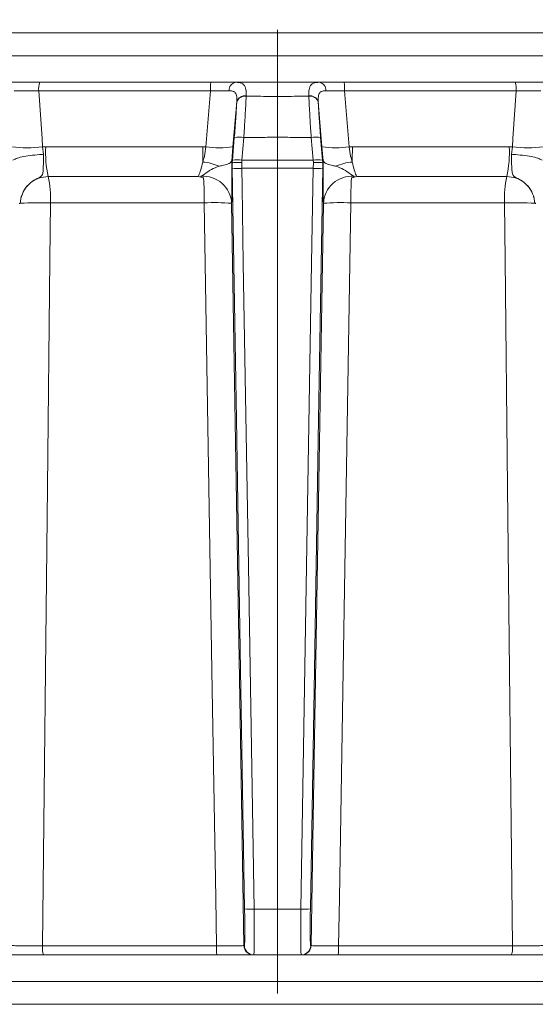
# Model space of a CAD drawing. Extents: x -2600 to 529, y -782 to 2783.
# Drawn here: x -52 to 2, y 2197 to 2301 of the extents above; entities that cross this region are included whole.
import ezdxf

# ---------------------------------------------------------------- set-up
doc = ezdxf.new("R2010")
doc.units = 0
doc.header["$LTSCALE"] = 5
doc.linetypes.add('HIDDEN', pattern=[1.905, 1.27, -0.635])
doc.layers.add('Bemaßungen(Brunner)', color=7, linetype='Continuous', lineweight=25)
doc.layers.add('SLD-0', color=7, linetype='Continuous')
doc.styles.add('Brunner 2014', font='arial.ttf', dxfattribs={"height": 35})
doc.dimstyles.new('Brunner 2014', dxfattribs={"dimscale": 5, "dimtxt": 35, "dimasz": 5, "dimexe": 3.175, "dimexo": 0, "dimgap": 0.762, "dimtad": 1, "dimdec": 0, "dimrnd": 1e-08, "dimtxsty": 'Brunner 2014', "dimcen": 0.09, "dimdle": 10, "dimclrd": 7, "dimclre": 7, "dimclrt": 7, "dimadec": 1, "dimazin": 2, "dimtfac": 0.666667, "dimtdec": 0, "dimtmove": 0, "dimatfit": 3, "dimldrblk": 'Filled-1', "dimfxl": 1, "dimtolj": 1, "dimlwd": 5, "dimlwe": 5, "dimarcsym": 0})

# ---------------------------------------------------------------- blocks, each defined once
blk = doc.blocks.new('*D166')
at = {"layer": 'Defpoints', "color": 0, "lineweight": 5, "transparency": 16777216}
for p in [(-631.94, 2542.63), (-24.98, 2542.63), (-227.47, 1013.45)]:
    blk.add_point(p, dxfattribs=at)
at = {"layer": 'SLD-0', "color": 7, "linetype": 'Continuous', "lineweight": 5, "transparency": 16777216}
for p, q in [((-24.98, 2542.63), (-647.82, 2542.63)), ((-631.94, 1038.45), (-631.94, 2517.63)), ((-227.47, 1013.45), (-647.82, 1013.45))]:
    blk.add_line(p, q, dxfattribs=at)
at = {"layer": 'SLD-0', "color": 7, "lineweight": 5, "transparency": 16777216}
for points in [[(-636.11, 2517.63), (-627.78, 2517.63), (-631.94, 2542.63)], [(-636.11, 1038.45), (-627.78, 1038.45), (-631.94, 1013.45)]]:
    blk.add_solid(points, dxfattribs=at)
at = {"layer": 'SLD-0', "color": 1, "lineweight": 9, "transparency": 16777216, "insert": (-671.49, 1832.52), "char_height": 35, "attachment_point": 2, "rotation": 90, "style": 'Brunner 2014'}
blk.add_mtext('\\A1;1529', dxfattribs=at)
blk = doc.blocks.new('Filled-1')
at = {"color": 0}
for p, q in [((0, 0), (-1, 0.1667)), ((-1, 0.1667), (-1, -0.1667)), ((-1, 0), (0, 0)), ((-1, -0.1667), (0, 0))]:
    blk.add_line(p, q, dxfattribs=at)
at = {"color": 0, "flags": 128}
blk.add_lwpolyline([(-1, -0.1667), (0, 0), (-1, 0.1667), (-1, -0.1667)], dxfattribs=at)
at = {"color": 0}
blk.add_solid([(-1, -0.1667), (0, 0), (-1, 0.1667), (-1, -0.1667)], dxfattribs=at)
blk = doc.blocks.new('*D168')
at = {"layer": 'Defpoints', "color": 0, "lineweight": 5, "transparency": 16777216}
for p in [(-24.98, 2542.63), (513.59, 2542.63), (321.02, 1309.37)]:
    blk.add_point(p, dxfattribs=at)
at = {"layer": 'SLD-0', "color": 7, "linetype": 'Continuous', "lineweight": 5, "transparency": 16777216}
for p, q in [((-24.98, 2542.63), (529.46, 2542.63)), ((513.59, 1334.37), (513.59, 2517.63)), ((321.02, 1309.37), (529.46, 1309.37))]:
    blk.add_line(p, q, dxfattribs=at)
at = {"layer": 'SLD-0', "color": 7, "lineweight": 5, "transparency": 16777216}
for points in [[(509.42, 2517.63), (517.76, 2517.63), (513.59, 2542.63)], [(509.42, 1334.37), (517.76, 1334.37), (513.59, 1309.37)]]:
    blk.add_solid(points, dxfattribs=at)
at = {"layer": 'SLD-0', "color": 7, "lineweight": 9, "transparency": 16777216, "insert": (474.01, 1955.81), "char_height": 35, "attachment_point": 2, "rotation": 90, "style": 'Brunner 2014'}
blk.add_mtext('\\A1;1233', dxfattribs=at)

msp = doc.modelspace()

# ---------------------------------------------------------------- linework, layer by layer
at = {"color": 0, "linetype": 'Continuous', "lineweight": 9}
for p, q in [((-24.98, 2299.66), (-173.71, 2299.66)), ((123.76, 2299.66), (-24.98, 2299.66)), ((-173.71, 2297.24), (-24.98, 2297.24)), ((-24.98, 2297.24), (123.76, 2297.24)), ((-50.02, 2294.45), (-32.01, 2294.45)), ((-24.98, 2294.45), (-24.98, 2292.97)), ((0.06, 2294.45), (-17.94, 2294.45)), ((-32.05, 2293.54), (-50.14, 2293.54)), ((-32.54, 2287.65), (-32.05, 2293.54)), ((-17.42, 2287.65), (-17.91, 2293.54)), ((-17.91, 2293.54), (0.18, 2293.54)), ((-29.27, 2292.39), (-29.67, 2287.65)), ((-29.27, 2292.37), (-29.27, 2292.39)), ((-28.28, 2293.02), (-28.28, 2293)), ((-24.98, 2292.97), (-24.98, 2288.66)), ((-21.68, 2293.02), (-21.67, 2293)), ((-20.68, 2292.37), (-20.69, 2292.39)), ((-20.69, 2292.39), (-20.29, 2287.65)), ((-29.73, 2286.24), (-29.53, 2288.64)), ((-28.53, 2288.64), (-28.73, 2286.24)), ((-24.98, 2288.66), (-24.98, 2286.25)), ((-21.42, 2288.64), (-21.22, 2286.24)), ((-20.23, 2286.24), (-20.43, 2288.64)), ((-49.73, 2287.65), (-49.41, 2287.66)), ((-49.73, 2287.65), (-49.62, 2286.86)), ((-49.41, 2287.66), (-32.86, 2287.66)), ((-32.86, 2287.66), (-32.54, 2287.65)), ((-29.67, 2287.65), (-29.8, 2286.18)), ((-20.29, 2287.65), (-20.15, 2286.18)), ((-17.09, 2287.66), (-17.42, 2287.65)), ((-0.55, 2287.66), (-17.09, 2287.66)), ((-0.22, 2287.65), (-0.55, 2287.66)), ((-0.22, 2287.65), (-0.33, 2286.86)), ((-29.75, 2285.97), (-29.79, 2286.2)), ((-29.75, 2285.97), (-29.73, 2286.24)), ((-29.74, 2285.4), (-29.75, 2285.97)), ((-29.75, 2285.97), (-29.75, 2285.97)), ((-28.73, 2286.24), (-28.75, 2285.98)), ((-28.75, 2285.98), (-28.74, 2285.39)), ((-24.98, 2286.25), (-24.98, 2285.39)), ((-21.22, 2286.24), (-21.2, 2285.98)), ((-21.2, 2285.98), (-21.21, 2285.39)), ((-20.2, 2285.97), (-20.23, 2286.24)), ((-20.21, 2285.4), (-20.2, 2285.97)), ((-20.2, 2285.97), (-20.16, 2286.2)), ((-20.2, 2285.97), (-20.2, 2285.97)), ((-24.98, 2285.39), (-24.98, 2207.28)), ((-33.33, 2284.52), (-49.15, 2284.52)), ((-16.62, 2284.52), (-0.8, 2284.52)), ((-52.09, 2281.71), (-52.09, 2281.71)), ((-32.7, 2281.74), (-48.9, 2281.74)), ((-17.26, 2281.74), (-1.06, 2281.74)), ((2.13, 2281.71), (2.13, 2281.71)), ((-27.44, 2207.28), (-24.98, 2207.28)), ((-22.51, 2207.28), (-24.98, 2207.28)), ((-49.75, 2203.42), (-31.41, 2203.42)), ((-28.51, 2203.43), (-28.47, 2203.43)), ((-21.44, 2203.43), (-21.49, 2203.43)), ((-0.21, 2203.42), (-18.54, 2203.42)), ((-31.38, 2202.45), (-49.62, 2202.45)), ((-27.47, 2202.45), (-27.51, 2202.45)), ((-24.98, 2202.45), (-27.47, 2202.45)), ((-24.98, 2202.45), (-22.48, 2202.45)), ((-22.48, 2202.45), (-22.44, 2202.45)), ((-18.57, 2202.45), (-0.33, 2202.45)), ((-24.98, 2199.66), (-173.71, 2199.66)), ((123.76, 2199.66), (-24.98, 2199.66)), ((-173.71, 2197.24), (-24.98, 2197.24)), ((-24.98, 2197.24), (123.76, 2197.24))]:
    msp.add_line(p, q, dxfattribs=at)
at = {"color": 0, "linetype": 'Continuous', "lineweight": 9, "flags": 128}
for points in [[(-50.14, 2293.54), (-49.79, 2288.51), (-49.73, 2287.65)], [(0.18, 2293.54), (-0.16, 2288.51), (-0.22, 2287.65)], [(-28.44, 2207.29), (-28.86, 2232.46), (-29.3, 2258.93), (-29.74, 2285.4)], [(-28.74, 2285.39), (-28.71, 2283.39), (-28.58, 2275.39), (-28.04, 2243.42), (-27.44, 2207.28)], [(-21.21, 2285.39), (-21.24, 2283.39), (-21.38, 2275.39), (-21.91, 2243.42), (-22.51, 2207.28)], [(-21.51, 2207.29), (-21.09, 2232.46), (-20.65, 2258.93), (-20.21, 2285.4)], [(-48.9, 2281.74), (-48.96, 2275.75), (-49.22, 2251.77), (-49.75, 2203.42)], [(-31.41, 2203.42), (-31.49, 2208.45), (-31.89, 2232.43), (-32.7, 2281.74)], [(-29.81, 2281.69), (-29.4, 2256.52), (-28.95, 2229.49), (-28.73, 2216.71), (-28.51, 2203.43)], [(-20.14, 2281.69), (-20.56, 2256.52), (-21.01, 2229.49), (-21.22, 2216.71), (-21.44, 2203.43)], [(-18.54, 2203.42), (-18.46, 2208.45), (-18.07, 2232.43), (-17.26, 2281.74)], [(-1.06, 2281.74), (-0.99, 2275.75), (-0.73, 2251.77), (-0.21, 2203.42)], [(-24.98, 2207.28), (-24.98, 2206.33), (-24.98, 2205.42), (-24.98, 2204.58), (-24.98, 2203.85), (-24.98, 2203.26), (-24.98, 2202.82), (-24.98, 2202.54), (-24.98, 2202.45)]]:
    msp.add_lwpolyline(points, dxfattribs=at)
at = {"color": 0, "linetype": 'Continuous', "lineweight": 9}
for centre, radius, start, end in [((-48.24, 2293.75), 1.91, 158.4565, 186.3293), ((-25.59, 2293.75), 6.46, 173.7938, 181.9081), ((-29.24, 2293.62), 0.847, 100.8007, 183.3429), ((-20.72, 2293.62), 0.847, 356.6571, 79.1993), ((-24.36, 2293.75), 6.46, 358.0919, 6.2062), ((-1.72, 2293.75), 1.91, 353.6707, 21.5435), ((-28.41, 2292.13), 0.903, 81.8614, 162.7954), ((-28.41, 2292.1), 0.902, 81.7078, 162.525), ((-21.55, 2292.13), 0.903, 17.2046, 98.1386), ((-21.54, 2292.1), 0.902, 17.475, 98.2922), ((-29.03, 2285.49), 3.19, 81.0372, 98.9628), ((-20.92, 2285.49), 3.19, 81.0372, 98.9628), ((-51.37, 2300.68), 13.13, 262.8295, 277.1705), ((-37.5, 2287.05), 11.92, 177.04, 192.2271), ((39.6, 2287.39), 72.46, 179.7842, 181.067), ((-31.1, 2296.97), 9.42, 261.2511, 278.7489), ((-18.85, 2296.97), 9.42, 261.2511, 278.7489), ((-89.55, 2287.39), 72.46, 358.933, 0.2158), ((-12.46, 2287.05), 11.92, 347.7729, 2.96), ((1.42, 2300.68), 13.13, 262.8295, 277.1705), ((-33.38, 2280.31), 5.76, 66.7775, 84.7428), ((-29.23, 2283.09), 3.19, 81.0373, 98.9627), ((-20.72, 2283.09), 3.19, 81.0373, 98.9627), ((-16.58, 2280.31), 5.76, 95.2572, 113.2225), ((-29.11, 2292.96), 7.59, 265.2211, 272.7791), ((-20.84, 2292.96), 7.59, 267.2209, 274.7789), ((-59.59, 2282.16), 10.7, 357.7798, 12.7501), ((-32.79, 2281.57), 2.98, 2.3647, 94.4959), ((-73.01, 2282.03), 40.31, 359.5929, 3.3128), ((-17.16, 2281.57), 2.98, 85.5041, 177.6353), ((23.06, 2282.03), 40.31, 176.6872, 180.4071), ((9.63, 2282.16), 10.7, 167.2499, 182.2202), ((-50, 2239.93), 41.83, 88.4883, 92.8596), ((-31.66, 2259.76), 22.01, 85.2031, 92.7175), ((-18.3, 2259.76), 22.01, 87.2825, 94.7969), ((0.05, 2239.93), 41.83, 87.1404, 91.5117), ((-27.81, 2214.85), 7.58, 265.2211, 272.7791), ((-22.14, 2214.85), 7.58, 267.2209, 274.7789), ((-47.74, 2203.18), 2.02, 173.4277, 201.2563), ((-24.01, 2203.18), 7.4, 178.1767, 185.6575), ((-27.51, 2203.45), 1, 180.992, 269.9923), ((-27.47, 2203.45), 1, 180.992, 269.9923), ((-22.48, 2203.45), 1, 270.0077, 359.008), ((-22.44, 2203.45), 1, 270.0077, 359.008), ((-25.94, 2203.18), 7.4, 354.3425, 1.8233), ((-2.22, 2203.18), 2.02, 338.7437, 6.5723)]:
    msp.add_arc(centre, radius, start, end, dxfattribs=at)
for points, knots in [([(-53.47, 2294.45), (-53.15, 2294.45), (-52.49, 2294.45), (-51.24, 2294.45), (-50.41, 2294.45), (-50.02, 2294.45)], [0, 0, 0, 0, 0.347885, 0.695762, 1, 1, 1, 1]), ([(-32.01, 2294.45), (-31.57, 2294.45), (-30.68, 2294.45), (-29.83, 2294.45), (-29.45, 2294.45), (-29.4, 2294.45)], [0, 0, 0, 0, 0.462859, 0.925795, 1, 1, 1, 1]), ([(-29.4, 2294.45), (-28.67, 2294.45), (-27.27, 2294.45), (-25.8, 2294.45), (-25.05, 2294.45), (-24.98, 2294.45)], [0, 0, 0, 0, 0.495551, 0.947967, 1, 1, 1, 1]), ([(-29.4, 2294.45), (-29.17, 2294.43), (-28.7, 2294.4), (-28.36, 2294.03), (-28.27, 2293.51), (-28.28, 2293.13), (-28.28, 2293.02)], [0, 0, 0, 0, 0.287914, 0.591771, 0.880476, 1, 1, 1, 1]), ([(-20.56, 2294.45), (-21.29, 2294.45), (-22.68, 2294.45), (-24.16, 2294.45), (-24.9, 2294.45), (-24.98, 2294.45)], [0, 0, 0, 0, 0.495551, 0.947967, 1, 1, 1, 1]), ([(-20.56, 2294.45), (-20.79, 2294.43), (-21.26, 2294.4), (-21.6, 2294.03), (-21.69, 2293.51), (-21.68, 2293.13), (-21.68, 2293.02)], [0, 0, 0, 0, 0.287914, 0.591771, 0.880476, 1, 1, 1, 1]), ([(-17.94, 2294.45), (-18.39, 2294.45), (-19.28, 2294.45), (-20.12, 2294.45), (-20.5, 2294.45), (-20.56, 2294.45)], [0, 0, 0, 0, 0.462859, 0.925795, 1, 1, 1, 1]), ([(3.52, 2294.45), (3.19, 2294.45), (2.53, 2294.45), (1.29, 2294.45), (0.45, 2294.45), (0.06, 2294.45)], [0, 0, 0, 0, 0.347885, 0.695762, 1, 1, 1, 1]), ([(-50.14, 2293.54), (-50.43, 2293.55), (-51.06, 2293.56), (-51.99, 2293.57), (-52.48, 2293.57), (-52.73, 2293.57)], [0, 0, 0, 0, 0.304562, 0.652351, 1, 1, 1, 1]), ([(-30.08, 2293.57), (-30.12, 2293.57), (-30.41, 2293.57), (-31.04, 2293.56), (-31.71, 2293.55), (-32.05, 2293.54)], [0, 0, 0, 0, 0.074138, 0.5368, 1, 1, 1, 1]), ([(-29.27, 2292.39), (-29.27, 2292.49), (-29.25, 2292.78), (-29.3, 2293.18), (-29.47, 2293.41), (-29.71, 2293.54), (-29.91, 2293.56), (-30.08, 2293.57)], [0, 0, 0, 0, 0.1283506, 0.4230715, 0.6734446, 0.7180207, 1, 1, 1, 1]), ([(-20.69, 2292.39), (-20.69, 2292.49), (-20.7, 2292.78), (-20.65, 2293.18), (-20.49, 2293.41), (-20.24, 2293.54), (-20.04, 2293.56), (-19.87, 2293.57)], [0, 0, 0, 0, 0.1283506, 0.4230715, 0.6734446, 0.7180207, 1, 1, 1, 1]), ([(-19.87, 2293.57), (-19.83, 2293.57), (-19.55, 2293.57), (-18.91, 2293.56), (-18.24, 2293.55), (-17.91, 2293.54)], [0, 0, 0, 0, 0.074138, 0.5368, 1, 1, 1, 1]), ([(0.18, 2293.54), (0.48, 2293.55), (1.1, 2293.56), (2.04, 2293.57), (2.53, 2293.57), (2.78, 2293.57)], [0, 0, 0, 0, 0.304562, 0.652351, 1, 1, 1, 1]), ([(-29.53, 2288.64), (-29.47, 2289.31), (-29.36, 2290.71), (-29.3, 2291.81), (-29.27, 2292.37)], [0, 0, 0, 0, 0.482041, 1, 1, 1, 1]), ([(-28.28, 2293), (-28.31, 2292.33), (-28.36, 2291.18), (-28.47, 2289.58), (-28.52, 2288.8), (-28.53, 2288.64)], [0, 0, 0, 0, 0.517501, 0.900851, 1, 1, 1, 1]), ([(-24.98, 2292.97), (-25.05, 2292.97), (-25.8, 2292.97), (-26.9, 2292.97), (-27.93, 2292.99), (-28.28, 2293)], [0, 0, 0, 0, 0.070153, 0.68015, 1, 1, 1, 1]), ([(-24.98, 2292.97), (-24.9, 2292.97), (-24.15, 2292.97), (-23.05, 2292.97), (-22.03, 2292.99), (-21.67, 2293)], [0, 0, 0, 0, 0.070153, 0.68015, 1, 1, 1, 1]), ([(-21.67, 2293), (-21.64, 2292.33), (-21.59, 2291.18), (-21.49, 2289.58), (-21.43, 2288.8), (-21.42, 2288.64)], [0, 0, 0, 0, 0.517501, 0.900851, 1, 1, 1, 1]), ([(-20.43, 2288.64), (-20.48, 2289.31), (-20.59, 2290.71), (-20.65, 2291.81), (-20.68, 2292.37)], [0, 0, 0, 0, 0.482041, 1, 1, 1, 1]), ([(-24.98, 2288.66), (-25.55, 2288.65), (-26.52, 2288.65), (-27.71, 2288.65), (-28.32, 2288.64), (-28.53, 2288.64)], [0, 0, 0, 0, 0.484007, 0.818728, 1, 1, 1, 1]), ([(-24.98, 2288.66), (-24.4, 2288.65), (-23.43, 2288.65), (-22.25, 2288.65), (-21.64, 2288.64), (-21.42, 2288.64)], [0, 0, 0, 0, 0.484007, 0.818728, 1, 1, 1, 1]), ([(-32.85, 2286.04), (-32.79, 2286.24), (-32.64, 2286.74), (-32.57, 2287.31), (-32.54, 2287.65)], [0, 0, 0, 0, 0.40052, 1, 1, 1, 1]), ([(-17.1, 2286.04), (-17.16, 2286.24), (-17.31, 2286.74), (-17.38, 2287.31), (-17.42, 2287.65)], [0, 0, 0, 0, 0.40052, 1, 1, 1, 1]), ([(-49.62, 2286.86), (-49.63, 2286.86), (-49.78, 2286.85), (-50.26, 2286.82), (-51.07, 2286.74), (-51.93, 2286.59), (-52.6, 2286.41), (-52.78, 2286.29), (-52.88, 2286.23)], [0, 0, 0, 0, 0.0053595, 0.1004434, 0.3255351, 0.5503248, 0.7751641, 1, 1, 1, 1]), ([(-49.62, 2286.86), (-49.62, 2286.82), (-49.64, 2286.45), (-49.65, 2285.77), (-49.67, 2285.07), (-49.74, 2284.69), (-49.92, 2284.5), (-50.27, 2284.32), (-50.9, 2284.01), (-51.55, 2283.36), (-51.91, 2282.65), (-52.03, 2282.16), (-52.07, 2281.91), (-52.08, 2281.78), (-52.09, 2281.72), (-52.09, 2281.71)], [0, 0, 0, 0, 0.0177, 0.163095, 0.309848, 0.414515, 0.460363, 0.496903, 0.605242, 0.758348, 0.88412, 0.94355, 0.974441, 0.995252, 1, 1, 1, 1]), ([(-33.33, 2284.52), (-33.31, 2284.56), (-33.23, 2284.72), (-33.06, 2285.18), (-32.92, 2285.75), (-32.85, 2286.04)], [0, 0, 0, 0, 0.16768, 0.583736, 1, 1, 1, 1]), ([(-29.8, 2286.18), (-29.86, 2286.08), (-29.99, 2285.87), (-30.54, 2285.75), (-30.96, 2285.64), (-31.11, 2285.6)], [0, 0, 0, 0, 0.395664, 0.789766, 1, 1, 1, 1]), ([(-29.79, 2286.2), (-29.79, 2286.2), (-29.78, 2285.54), (-29.77, 2284.26), (-29.78, 2282.73), (-29.8, 2281.97), (-29.81, 2281.74), (-29.81, 2281.69)], [0, 0, 0, 0, 0.001133, 0.307299, 0.614043, 0.921223, 1, 1, 1, 1]), ([(-29.8, 2286.18), (-29.8, 2286.19), (-29.79, 2286.2), (-29.79, 2286.2), (-29.79, 2286.2)], [0, 0, 0, 0, 0.388515, 1, 1, 1, 1]), ([(-28.75, 2285.98), (-28.76, 2285.98), (-28.82, 2285.98), (-28.99, 2285.99), (-29.26, 2285.99), (-29.52, 2285.99), (-29.7, 2285.98), (-29.74, 2285.97), (-29.75, 2285.97)], [0, 0, 0, 0, 0.013982, 0.117006, 0.338013, 0.558783, 0.779388, 1, 1, 1, 1]), ([(-28.73, 2286.24), (-28.67, 2286.24), (-28.21, 2286.24), (-27.16, 2286.24), (-25.97, 2286.25), (-25.18, 2286.25), (-24.98, 2286.25)], [0, 0, 0, 0, 0.050165, 0.366903, 0.842009, 1, 1, 1, 1]), ([(-21.22, 2286.24), (-21.28, 2286.24), (-21.74, 2286.24), (-22.8, 2286.24), (-23.99, 2286.25), (-24.78, 2286.25), (-24.98, 2286.25)], [0, 0, 0, 0, 0.050165, 0.366903, 0.842009, 1, 1, 1, 1]), ([(-21.2, 2285.98), (-21.19, 2285.98), (-21.14, 2285.98), (-20.96, 2285.99), (-20.7, 2285.99), (-20.44, 2285.99), (-20.25, 2285.98), (-20.22, 2285.97), (-20.2, 2285.97)], [0, 0, 0, 0, 0.013982, 0.117006, 0.338013, 0.558783, 0.779388, 1, 1, 1, 1]), ([(-20.16, 2286.2), (-20.16, 2286.2), (-20.17, 2285.54), (-20.18, 2284.26), (-20.18, 2282.73), (-20.16, 2281.97), (-20.14, 2281.74), (-20.14, 2281.69)], [0, 0, 0, 0, 0.001133, 0.307299, 0.614043, 0.921223, 1, 1, 1, 1]), ([(-20.15, 2286.18), (-20.16, 2286.19), (-20.16, 2286.2), (-20.16, 2286.2), (-20.16, 2286.2)], [0, 0, 0, 0, 0.388515, 1, 1, 1, 1]), ([(-20.15, 2286.18), (-20.09, 2286.08), (-19.97, 2285.87), (-19.41, 2285.75), (-18.99, 2285.64), (-18.85, 2285.6)], [0, 0, 0, 0, 0.395664, 0.789766, 1, 1, 1, 1]), ([(-16.62, 2284.52), (-16.65, 2284.56), (-16.73, 2284.72), (-16.89, 2285.18), (-17.03, 2285.75), (-17.1, 2286.04)], [0, 0, 0, 0, 0.16768, 0.583736, 1, 1, 1, 1]), ([(-0.33, 2286.86), (-0.33, 2286.82), (-0.32, 2286.45), (-0.3, 2285.77), (-0.28, 2285.07), (-0.21, 2284.69), (-0.03, 2284.5), (0.32, 2284.32), (0.95, 2284.01), (1.59, 2283.36), (1.96, 2282.65), (2.08, 2282.16), (2.12, 2281.91), (2.13, 2281.78), (2.13, 2281.72), (2.13, 2281.71)], [0, 0, 0, 0, 0.0177, 0.163095, 0.309848, 0.414515, 0.460363, 0.496903, 0.605242, 0.758348, 0.88412, 0.94355, 0.974441, 0.995252, 1, 1, 1, 1]), ([(-0.33, 2286.86), (-0.33, 2286.86), (-0.18, 2286.85), (0.31, 2286.82), (1.11, 2286.74), (1.98, 2286.59), (2.64, 2286.41), (2.83, 2286.29), (2.92, 2286.23)], [0, 0, 0, 0, 0.005359, 0.100443, 0.325535, 0.550325, 0.775164, 1, 1, 1, 1]), ([(-31.11, 2285.6), (-31.39, 2285.5), (-31.97, 2285.29), (-32.61, 2284.81), (-32.91, 2284.61), (-33.02, 2284.54)], [0, 0, 0, 0, 0.376389, 0.759673, 1, 1, 1, 1]), ([(-24.98, 2285.39), (-25.17, 2285.39), (-25.97, 2285.39), (-27.16, 2285.39), (-28.21, 2285.39), (-28.68, 2285.39), (-28.74, 2285.39)], [0, 0, 0, 0, 0.157496, 0.631111, 0.946854, 1, 1, 1, 1]), ([(-24.98, 2285.39), (-24.78, 2285.39), (-23.99, 2285.39), (-22.8, 2285.39), (-21.74, 2285.39), (-21.28, 2285.39), (-21.21, 2285.39)], [0, 0, 0, 0, 0.157496, 0.631111, 0.946854, 1, 1, 1, 1]), ([(-18.85, 2285.6), (-18.56, 2285.5), (-17.98, 2285.29), (-17.34, 2284.81), (-17.04, 2284.61), (-16.93, 2284.54)], [0, 0, 0, 0, 0.376389, 0.759673, 1, 1, 1, 1]), ([(-49.15, 2284.52), (-49.48, 2284.49), (-50.13, 2284.42), (-51.01, 2283.92), (-51.67, 2283.18), (-52.01, 2282.39), (-52.07, 2281.88), (-52.09, 2281.71)], [0, 0, 0, 0, 0.219689, 0.439368, 0.659353, 0.879975, 1, 1, 1, 1]), ([(-32.76, 2284.36), (-32.95, 2284.42), (-33.14, 2284.48), (-33.33, 2284.52), (-33.33, 2284.52)], [0, 0, 0, 0, 0.984629, 1, 1, 1, 1]), ([(-33.02, 2284.54), (-33.04, 2284.53), (-33.06, 2284.51), (-33.05, 2284.48), (-32.99, 2284.44), (-32.88, 2284.4), (-32.8, 2284.37), (-32.76, 2284.36)], [0, 0, 0, 0, 0.150958, 0.302432, 0.4905, 0.820346, 1, 1, 1, 1]), ([(-16.93, 2284.54), (-16.92, 2284.53), (-16.89, 2284.51), (-16.9, 2284.48), (-16.96, 2284.44), (-17.07, 2284.4), (-17.16, 2284.37), (-17.19, 2284.36)], [0, 0, 0, 0, 0.150958, 0.302432, 0.4905, 0.820346, 1, 1, 1, 1]), ([(-17.19, 2284.36), (-17, 2284.42), (-16.81, 2284.48), (-16.63, 2284.52), (-16.62, 2284.52)], [0, 0, 0, 0, 0.984629, 1, 1, 1, 1]), ([(-0.8, 2284.52), (-0.47, 2284.49), (0.18, 2284.42), (1.05, 2283.92), (1.72, 2283.18), (2.06, 2282.39), (2.11, 2281.88), (2.13, 2281.71)], [0, 0, 0, 0, 0.219689, 0.439368, 0.659353, 0.879975, 1, 1, 1, 1]), ([(-52.09, 2281.71), (-52.09, 2281.71), (-52.09, 2281.7), (-52.09, 2281.7), (-52.1, 2281.7), (-52.15, 2281.69), (-52.18, 2281.67), (-52.2, 2281.69), (-52.2, 2281.69)], [0, 0, 0, 0, 0.003111, 0.014351, 0.058912, 0.236733, 0.971788, 1, 1, 1, 1]), ([(2.13, 2281.71), (2.13, 2281.71), (2.13, 2281.7), (2.14, 2281.7), (2.15, 2281.7), (2.19, 2281.69), (2.23, 2281.67), (2.25, 2281.69), (2.25, 2281.69)], [0, 0, 0, 0, 0.003111, 0.014351, 0.058912, 0.236733, 0.971788, 1, 1, 1, 1]), ([(-28.47, 2203.43), (-28.46, 2203.48), (-28.44, 2203.57), (-28.42, 2204.26), (-28.42, 2205.27), (-28.43, 2206.35), (-28.44, 2207.05), (-28.44, 2207.29)], [0, 0, 0, 0, 0.2195671, 0.4391369, 0.6586454, 0.8781079, 1, 1, 1, 1]), ([(-27.44, 2207.28), (-27.44, 2206.97), (-27.43, 2206.1), (-27.42, 2204.75), (-27.42, 2203.48), (-27.44, 2202.62), (-27.46, 2202.51), (-27.47, 2202.45)], [0, 0, 0, 0, 0.121891, 0.341358, 0.560872, 0.780443, 1, 1, 1, 1]), ([(-22.51, 2207.28), (-22.51, 2206.97), (-22.53, 2206.1), (-22.53, 2204.75), (-22.53, 2203.48), (-22.51, 2202.62), (-22.49, 2202.51), (-22.48, 2202.45)], [0, 0, 0, 0, 0.121891, 0.341358, 0.560872, 0.780443, 1, 1, 1, 1]), ([(-21.49, 2203.43), (-21.49, 2203.48), (-21.51, 2203.57), (-21.53, 2204.26), (-21.53, 2205.27), (-21.53, 2206.35), (-21.52, 2207.05), (-21.51, 2207.29)], [0, 0, 0, 0, 0.2195671, 0.4391369, 0.6586454, 0.8781079, 1, 1, 1, 1]), ([(-53.07, 2203.43), (-53.03, 2203.43), (-52.92, 2203.43), (-52.49, 2203.42), (-51.72, 2203.41), (-50.76, 2203.41), (-50.09, 2203.41), (-49.75, 2203.42)], [0, 0, 0, 0, 0.110009, 0.332593, 0.555062, 0.777528, 1, 1, 1, 1]), ([(-31.41, 2203.42), (-31.25, 2203.42), (-30.75, 2203.41), (-29.95, 2203.41), (-29.17, 2203.42), (-28.63, 2203.42), (-28.55, 2203.43), (-28.51, 2203.43)], [0, 0, 0, 0, 0.109368, 0.331848, 0.554455, 0.777209, 1, 1, 1, 1]), ([(-18.54, 2203.42), (-18.71, 2203.42), (-19.21, 2203.41), (-20.01, 2203.41), (-20.78, 2203.42), (-21.32, 2203.42), (-21.4, 2203.43), (-21.44, 2203.43)], [0, 0, 0, 0, 0.109368, 0.331848, 0.554455, 0.777209, 1, 1, 1, 1]), ([(3.12, 2203.43), (3.08, 2203.43), (2.96, 2203.43), (2.53, 2203.42), (1.76, 2203.41), (0.81, 2203.41), (0.13, 2203.41), (-0.21, 2203.42)], [0, 0, 0, 0, 0.110009, 0.332593, 0.555062, 0.777528, 1, 1, 1, 1]), ([(-49.62, 2202.45), (-50.07, 2202.45), (-50.98, 2202.45), (-52.25, 2202.45), (-53.28, 2202.45), (-53.85, 2202.45), (-54, 2202.45), (-54.05, 2202.45)], [0, 0, 0, 0, 0.222494, 0.4449894, 0.6674674, 0.8900206, 1, 1, 1, 1]), ([(-27.69, 2202.45), (-27.71, 2202.45), (-27.8, 2202.45), (-28.41, 2202.45), (-29.43, 2202.45), (-30.49, 2202.45), (-31.16, 2202.45), (-31.38, 2202.45)], [0, 0, 0, 0, 0.083433, 0.3461, 0.608631, 0.87102, 1, 1, 1, 1]), ([(-22.27, 2202.45), (-22.25, 2202.45), (-22.15, 2202.45), (-21.55, 2202.45), (-20.53, 2202.45), (-19.46, 2202.45), (-18.79, 2202.45), (-18.57, 2202.45)], [0, 0, 0, 0, 0.083433, 0.3461, 0.608631, 0.87102, 1, 1, 1, 1]), ([(-0.33, 2202.45), (0.12, 2202.45), (1.02, 2202.45), (2.3, 2202.45), (3.32, 2202.45), (3.9, 2202.45), (4.05, 2202.45), (4.1, 2202.45)], [0, 0, 0, 0, 0.222494, 0.4449894, 0.6674674, 0.8900206, 1, 1, 1, 1])]:
    msp.add_open_spline(points, degree=3, knots=knots, dxfattribs=at)
at = {"layer": 'Bemaßungen(Brunner)', "color": 7, "linetype": 'HIDDEN', "lineweight": 9}
msp.add_line((-24.98, 2709.55), (-24.98, 1925.14), dxfattribs=at)

# ---------------------------------------------------------------- dimensions: what is measured, and where the dimension line sits
at = {"layer": 'SLD-0', "lineweight": 9}
dim = msp.add_linear_dim(base=(-631.94, 2542.63), p1=(-227.47, 1013.45), p2=(-24.98, 2542.63), angle=90, dimstyle='Brunner 2014', override={"dimclrt": 1}, dxfattribs=at)
dim.commit()
dim.dimension.update_dxf_attribs({"geometry": '*D166', "text_midpoint": (-631.94, 1832.52), "dimtype": 160})
dim = msp.add_linear_dim(base=(513.59, 2542.63), p1=(321.02, 1309.37), p2=(-24.98, 2542.63), angle=90, dimstyle='Brunner 2014', dxfattribs=at)
dim.commit()
dim.dimension.update_dxf_attribs({"geometry": '*D168', "text_midpoint": (513.59, 1955.81), "dimtype": 160})

doc.saveas('drawing.dxf')
